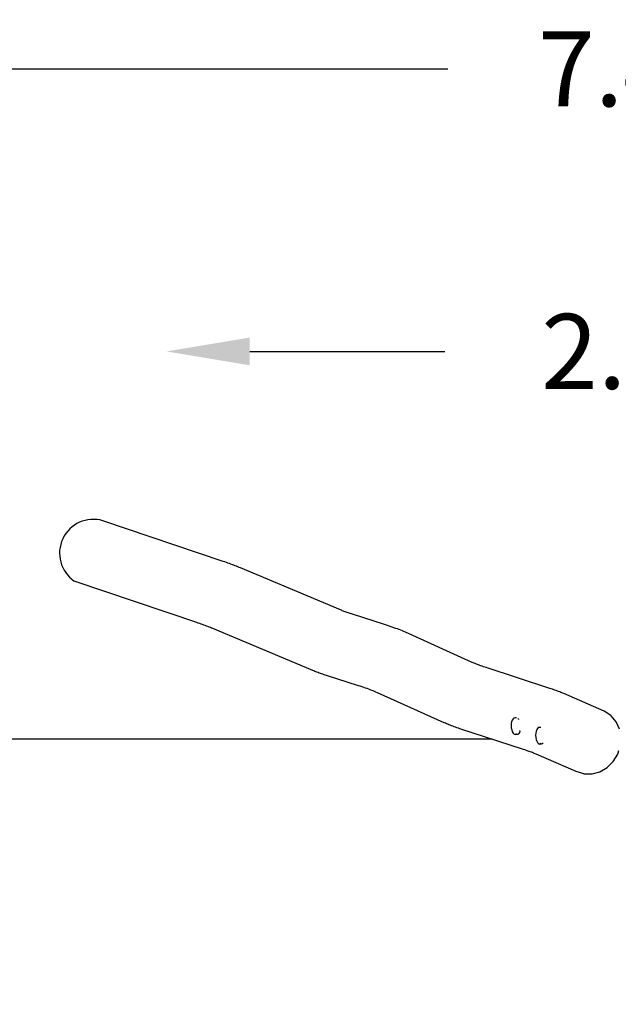
# Model space of a CAD drawing. Units: millimetres. Extents: x -17534 to -7965, y -32676 to -27854.
# Drawn here: x -13157 to -11720, y -30217 to -27854 of the extents above; entities that cross this region are included whole.
import ezdxf

# ---------------------------------------------------------------- set-up
doc = ezdxf.new("R2010")
doc.units = ezdxf.units.MM
doc.layers.add('Strefa bezpieczna', color=8, linetype='Continuous')
doc.dimstyles.get("Standard").update_dxf_attribs({"dimtxt": 180, "dimasz": 200, "dimexe": 0.18, "dimexo": 0.0625, "dimgap": 200, "dimtad": 0, "dimtih": 1, "dimtoh": 1, "dimlfac": 0.001, "dimzin": 0, "dimdsep": 46, "dimtxsty": 'Standard', "dimcen": 0.09, "dimse1": 1, "dimse2": 1, "dimadec": 0, "dimazin": 0, "dimtfac": 1, "dimtdec": 4, "dimtofl": 0, "dimtmove": 0, "dimatfit": 3, "dimfxl": 1, "dimtolj": 1, "dimtzin": 0, "dimarcsym": 0})

# ---------------------------------------------------------------- blocks, each defined once
blk = doc.blocks.new('*D45')
at = {"layer": 'Defpoints', "color": 0}
for p in [(-7965.1, -27972.2), (-15365.1, -29580.8), (-7965.1, -29580.8)]:
    blk.add_point(p, dxfattribs=at)
at = {"layer": 'Strefa bezpieczna', "color": 0, "lineweight": -2}
for p, q in [((-15165.1, -27972.2), (-12128.8, -27972.2)), ((-8165.1, -27972.2), (-11218.8, -27972.2))]:
    blk.add_line(p, q, dxfattribs=at)
at = {"layer": 'Strefa bezpieczna', "color": 0}
for points in [[(-15165.1, -27938.8), (-15165.1, -28005.5), (-15365.1, -27972.2)], [(-8165.1, -28005.5), (-8165.1, -27938.8), (-7965.1, -27972.2)]]:
    blk.add_solid(points, dxfattribs=at)
at = {"layer": 'Strefa bezpieczna', "color": 0, "insert": (-11673.8, -27972.2), "char_height": 180, "attachment_point": 5}
blk.add_mtext('\\A1;7.40', dxfattribs=at)
blk = doc.blocks.new('*D46')
at = {"layer": 'Defpoints', "color": 0}
for p in [(-10528.2, -28650.1), (-12804.8, -29232.6), (-10528.2, -29232.6)]:
    blk.add_point(p, dxfattribs=at)
at = {"layer": 'Strefa bezpieczna', "color": 0, "lineweight": -2}
for p, q in [((-12604.8, -28650.1), (-12136.5, -28650.1)), ((-10728.2, -28650.1), (-11196.5, -28650.1))]:
    blk.add_line(p, q, dxfattribs=at)
at = {"layer": 'Strefa bezpieczna', "color": 0}
for points in [[(-12604.8, -28616.8), (-12604.8, -28683.4), (-12804.8, -28650.1)], [(-10728.2, -28683.4), (-10728.2, -28616.8), (-10528.2, -28650.1)]]:
    blk.add_solid(points, dxfattribs=at)
at = {"layer": 'Strefa bezpieczna', "color": 0, "insert": (-11666.5, -28650.1), "char_height": 180, "attachment_point": 5}
blk.add_mtext('\\A1;2.28', dxfattribs=at)
blk = doc.blocks.new('*D48')
at = {"layer": 'Defpoints', "color": 0}
for p in [(-12738.4, -29151.7), (-17295, -32510.1), (-12739.1, -32510.1)]:
    blk.add_point(p, dxfattribs=at)
at = {"layer": 'Strefa bezpieczna', "color": 0, "lineweight": -2}
for p, q in [((-17295, -29351.7), (-17295, -30540.9)), ((-17295, -32310.1), (-17295, -31120.9))]:
    blk.add_line(p, q, dxfattribs=at)
at = {"layer": 'Strefa bezpieczna', "color": 0}
for points in [[(-17261.7, -29351.7), (-17328.3, -29351.7), (-17295, -29151.7)], [(-17328.3, -32310.1), (-17261.7, -32310.1), (-17295, -32510.1)]]:
    blk.add_solid(points, dxfattribs=at)
at = {"layer": 'Strefa bezpieczna', "color": 0, "insert": (-17295, -30830.9), "char_height": 180, "attachment_point": 5}
blk.add_mtext('\\A1;3.36', dxfattribs=at)

msp = doc.modelspace()

# ---------------------------------------------------------------- linework, layer by layer
for p, q in [((-12668.358, -29154.093), (-12957.607, -29056.289)), ((-12664.593, -29155.376), (-12668.358, -29154.093)), ((-12660.852, -29156.673), (-12664.593, -29155.376)), ((-12657.172, -29157.97), (-12660.852, -29156.673)), ((-12653.552, -29159.268), (-12657.172, -29157.97)), ((-12649.994, -29160.566), (-12653.552, -29159.268)), ((-12646.496, -29161.864), (-12649.994, -29160.566)), ((-12643.061, -29163.163), (-12646.496, -29161.864)), ((-12639.687, -29164.462), (-12643.061, -29163.163)), ((-12636.375, -29165.761), (-12639.687, -29164.462)), ((-12633.127, -29167.06), (-12636.375, -29165.761)), ((-12629.94, -29168.358), (-12633.127, -29167.06)), ((-12626.847, -29169.644), (-12629.94, -29168.358)), ((-12386.826, -29270.418), (-12626.847, -29169.644)), ((-12731.874, -29300.676), (-13026.191, -29201.158)), ((-12384.686, -29271.305), (-12386.826, -29270.418)), ((-12382.528, -29272.176), (-12384.686, -29271.305)), ((-12380.316, -29273.047), (-12382.528, -29272.176)), ((-12378.048, -29273.918), (-12380.316, -29273.047)), ((-12375.726, -29274.79), (-12378.048, -29273.918)), ((-12373.35, -29275.661), (-12375.726, -29274.79)), ((-12370.919, -29276.531), (-12373.35, -29275.661)), ((-12368.436, -29277.401), (-12370.919, -29276.531)), ((-12365.899, -29278.27), (-12368.436, -29277.401)), ((-12363.309, -29279.139), (-12365.899, -29278.27)), ((-12360.667, -29280.007), (-12363.309, -29279.139)), ((-12357.923, -29280.889), (-12360.667, -29280.007)), ((-12281.478, -29305.23), (-12357.923, -29280.889)), ((-12728.324, -29301.886), (-12731.874, -29300.676)), ((-12724.866, -29303.085), (-12728.324, -29301.886)), ((-12721.464, -29304.284), (-12724.866, -29303.085)), ((-12718.118, -29305.484), (-12721.464, -29304.284)), ((-12714.828, -29306.684), (-12718.118, -29305.484)), ((-12711.595, -29307.884), (-12714.828, -29306.684)), ((-12708.419, -29309.085), (-12711.595, -29307.884)), ((-12705.3, -29310.285), (-12708.419, -29309.085)), ((-12702.239, -29311.486), (-12705.3, -29310.285)), ((-12699.235, -29312.687), (-12702.239, -29311.486)), ((-12696.29, -29313.887), (-12699.235, -29312.687)), ((-12693.373, -29315.099), (-12696.29, -29313.887)), ((-12453.334, -29415.881), (-12693.373, -29315.099)), ((-12276.702, -29306.77), (-12281.478, -29305.23)), ((-12271.979, -29308.331), (-12276.702, -29306.77)), ((-12267.369, -29309.894), (-12271.979, -29308.331)), ((-12262.875, -29311.459), (-12267.369, -29309.894)), ((-12258.496, -29313.025), (-12262.875, -29311.459)), ((-12254.234, -29314.591), (-12258.496, -29313.025)), ((-12250.091, -29316.159), (-12254.234, -29314.591)), ((-12246.066, -29317.726), (-12250.091, -29316.159)), ((-12242.16, -29319.293), (-12246.066, -29317.726)), ((-12238.375, -29320.859), (-12242.16, -29319.293)), ((-12234.712, -29322.425), (-12238.375, -29320.859)), ((-12231.214, -29323.97), (-12234.712, -29322.425)), ((-12070.521, -29396.171), (-12231.214, -29323.97)), ((-12068.13, -29397.228), (-12070.521, -29396.171)), ((-12065.705, -29398.269), (-12068.13, -29397.228)), ((-12063.206, -29399.31), (-12065.705, -29398.269)), ((-12060.634, -29400.351), (-12063.206, -29399.31)), ((-12057.988, -29401.393), (-12060.634, -29400.351)), ((-12055.27, -29402.434), (-12057.988, -29401.393)), ((-12052.479, -29403.476), (-12055.27, -29402.434)), ((-12049.617, -29404.517), (-12052.479, -29403.476)), ((-12046.684, -29405.557), (-12049.617, -29404.517)), ((-12043.68, -29406.597), (-12046.684, -29405.557)), ((-12040.607, -29407.635), (-12043.68, -29406.597)), ((-12037.41, -29408.691), (-12040.607, -29407.635)), ((-11884.309, -29458.649), (-12037.41, -29408.691)), ((-12450.96, -29416.865), (-12453.334, -29415.881)), ((-12448.483, -29417.865), (-12450.96, -29416.865)), ((-12445.942, -29418.865), (-12448.483, -29417.865)), ((-12443.339, -29419.866), (-12445.942, -29418.865)), ((-12440.673, -29420.866), (-12443.339, -29419.866)), ((-12437.944, -29421.866), (-12440.673, -29420.866)), ((-12435.154, -29422.866), (-12437.944, -29421.866)), ((-12432.302, -29423.865), (-12435.154, -29422.866)), ((-12429.389, -29424.863), (-12432.302, -29423.865)), ((-12426.415, -29425.86), (-12429.389, -29424.863)), ((-12423.382, -29426.856), (-12426.415, -29425.86)), ((-12420.338, -29427.835), (-12423.382, -29426.856)), ((-12343.914, -29452.17), (-12420.338, -29427.835)), ((-12339.498, -29453.593), (-12343.914, -29452.17)), ((-12335.244, -29455), (-12339.498, -29453.593)), ((-12331.093, -29456.407), (-12335.244, -29455)), ((-12327.045, -29457.816), (-12331.093, -29456.407)), ((-12323.101, -29459.227), (-12327.045, -29457.816)), ((-12319.263, -29460.638), (-12323.101, -29459.227)), ((-12315.531, -29462.049), (-12319.263, -29460.638)), ((-12311.906, -29463.461), (-12315.531, -29462.049)), ((-11881.158, -29459.688), (-11884.309, -29458.649)), ((-11878.022, -29460.744), (-11881.158, -29459.688)), ((-11874.949, -29461.801), (-11878.022, -29460.744)), ((-11871.942, -29462.859), (-11874.949, -29461.801)), ((-11868.999, -29463.917), (-11871.942, -29462.859)), ((-12308.388, -29464.872), (-12311.906, -29463.461)), ((-12304.979, -29466.283), (-12308.388, -29464.872)), ((-12301.68, -29467.693), (-12304.979, -29466.283)), ((-12298.446, -29469.121), (-12301.68, -29467.693)), ((-12137.76, -29541.319), (-12298.446, -29469.121)), ((-11866.121, -29464.976), (-11868.999, -29463.917)), ((-11863.309, -29466.035), (-11866.121, -29464.976)), ((-11860.564, -29467.094), (-11863.309, -29466.035)), ((-11857.885, -29468.153), (-11860.564, -29467.094)), ((-11855.273, -29469.212), (-11857.885, -29468.153)), ((-11852.728, -29470.271), (-11855.273, -29469.212)), ((-11850.288, -29471.313), (-11852.728, -29470.271)), ((-11753.896, -29513.046), (-11850.288, -29471.313)), ((-11972.658, -29531.898), (-11974.489, -29534.741)), ((-11972.658, -29531.898), (-11972.511, -29531.746)), ((-11970.352, -29530.095), (-11972.511, -29531.746)), ((-11970.15, -29529.986), (-11970.352, -29530.095)), ((-11970.15, -29529.986), (-11969.923, -29529.942)), ((-11967.582, -29529.616), (-11969.923, -29529.942)), ((-11964.662, -29529.481), (-11967.582, -29529.616)), ((-11961.413, -29530.752), (-11959.47, -29532.805)), ((-11959.47, -29532.805), (-11959.299, -29533.115)), ((-11738.185, -29523.417), (-11753.896, -29513.046)), ((-11737.36, -29524.134), (-11738.185, -29523.417)), ((-11725.053, -29538.686), (-11737.36, -29524.134)), ((-12135.127, -29542.483), (-12137.76, -29541.319)), ((-12132.37, -29543.666), (-12135.127, -29542.483)), ((-12129.528, -29544.85), (-12132.37, -29543.666)), ((-12126.603, -29546.034), (-12129.528, -29544.85)), ((-12123.594, -29547.219), (-12126.603, -29546.034)), ((-12120.503, -29548.403), (-12123.594, -29547.219)), ((-12117.33, -29549.588), (-12120.503, -29548.403)), ((-12114.075, -29550.771), (-12117.33, -29549.588)), ((-12110.74, -29551.955), (-12114.075, -29550.771)), ((-12107.324, -29553.137), (-12110.74, -29551.955)), ((-12103.829, -29554.318), (-12107.324, -29553.137)), ((-12100.309, -29555.48), (-12103.829, -29554.318)), ((-11947.197, -29605.442), (-12100.309, -29555.48)), ((-11976.797, -29543.272), (-11977.068, -29548.257)), ((-11977.068, -29548.257), (-11976.738, -29553.332)), ((-11975.942, -29538.718), (-11976.797, -29543.272)), ((-11976.738, -29553.332), (-11975.828, -29558.152)), ((-11974.563, -29534.905), (-11975.942, -29538.718)), ((-11974.489, -29534.741), (-11974.563, -29534.905)), ((-11913.904, -29554.827), (-11915.734, -29557.67)), ((-11913.904, -29554.827), (-11913.756, -29554.675)), ((-11911.597, -29553.024), (-11913.756, -29554.675)), ((-11911.395, -29552.915), (-11911.597, -29553.024)), ((-11911.395, -29552.915), (-11911.168, -29552.871)), ((-11908.827, -29552.545), (-11911.168, -29552.871)), ((-11906.091, -29552.418), (-11908.827, -29552.545)), ((-11716.922, -29556.471), (-11725.053, -29538.686)), ((-11975.828, -29558.152), (-11974.4, -29562.388)), ((-11974.4, -29562.388), (-11972.553, -29565.752)), ((-11972.553, -29565.752), (-11972.457, -29565.919)), ((-11972.457, -29565.919), (-11970.293, -29568.206)), ((-11970.293, -29568.206), (-11970.126, -29568.349)), ((-11970.126, -29568.349), (-11967.793, -29569.374)), ((-11967.577, -29569.465), (-11967.793, -29569.374)), ((-11967.346, -29569.489), (-11967.577, -29569.465)), ((-11963.78, -29569.323), (-11967.346, -29569.489)), ((-11964.691, -29568.923), (-11965.987, -29568.353)), ((-11961.439, -29568.998), (-11963.78, -29569.323)), ((-11959.266, -29567.335), (-11961.439, -29568.998)), ((-11957.408, -29564.45), (-11959.266, -29567.335)), ((-11955.992, -29560.538), (-11957.408, -29564.45)), ((-11955.788, -29559.451), (-11955.992, -29560.538)), ((-11918.042, -29566.201), (-11918.313, -29571.186)), ((-11918.313, -29571.186), (-11917.983, -29576.261)), ((-11917.188, -29561.647), (-11918.042, -29566.201)), ((-11917.983, -29576.261), (-11917.073, -29581.081)), ((-11915.808, -29557.834), (-11917.188, -29561.647)), ((-11915.734, -29557.67), (-11915.808, -29557.834)), ((-11917.073, -29581.081), (-11915.645, -29585.317)), ((-11915.645, -29585.317), (-11913.798, -29588.681)), ((-11913.798, -29588.681), (-11913.702, -29588.848)), ((-11913.702, -29588.848), (-11911.538, -29591.135)), ((-11911.538, -29591.135), (-11911.371, -29591.278)), ((-11911.371, -29591.278), (-11909.038, -29592.303)), ((-11908.822, -29592.394), (-11909.038, -29592.303)), ((-11908.591, -29592.417), (-11908.822, -29592.394)), ((-11905.025, -29592.252), (-11908.591, -29592.417)), ((-11905.936, -29591.852), (-11907.232, -29591.282)), ((-11902.684, -29591.927), (-11905.025, -29592.252)), ((-11900.6, -29590.333), (-11902.684, -29591.927)), ((-11944.337, -29606.385), (-11947.197, -29605.442)), ((-11941.582, -29607.313), (-11944.337, -29606.385)), ((-11938.882, -29608.242), (-11941.582, -29607.313)), ((-11936.24, -29609.171), (-11938.882, -29608.242)), ((-11933.654, -29610.101), (-11936.24, -29609.171)), ((-11931.126, -29611.031), (-11933.654, -29610.101)), ((-11928.655, -29611.961), (-11931.126, -29611.031)), ((-11926.243, -29612.892), (-11928.655, -29611.961)), ((-11923.889, -29613.822), (-11926.243, -29612.892)), ((-11921.594, -29614.753), (-11923.889, -29613.822)), ((-11919.358, -29615.683), (-11921.594, -29614.753)), ((-11917.144, -29616.629), (-11919.358, -29615.683)), ((-11820.826, -29658.33), (-11917.144, -29616.629)), ((-11732.048, -29634.009), (-11721.351, -29616.548)), ((-11721.351, -29616.548), (-11718.365, -29607.353)), ((-11764.045, -29658.761), (-11746.842, -29648.609)), ((-11746.842, -29648.609), (-11746.377, -29648.237)), ((-11746.377, -29648.237), (-11732.048, -29634.009)), ((-11802.835, -29663.751), (-11820.826, -29658.33)), ((-11802.835, -29663.751), (-11801.731, -29663.864)), ((-11801.731, -29663.864), (-11782.767, -29663.965)), ((-11782.767, -29663.965), (-11764.045, -29658.761))]:
    msp.add_line(p, q)
msp.add_arc((-12980.364, -29134.185), 81.152, 73.714995, 235.617535)
at = {"layer": 'Strefa bezpieczna'}
msp.add_line((-12022.804, -29580.771), (-15365.148, -29580.771), dxfattribs=at)

# ---------------------------------------------------------------- dimensions: what is measured, and where the dimension line sits
dim = msp.add_linear_dim(base=(-7965.148, -27972.176), p1=(-15365.148, -29580.771), p2=(-7965.148, -29580.771), dimstyle='Standard', dxfattribs=at)
dim.commit()
dim.dimension.update_dxf_attribs({"geometry": '*D45', "text_midpoint": (-11673.824, -27972.176), "dimtype": 160})
dim = msp.add_linear_dim(base=(-10528.173, -28650.097), p1=(-12804.846, -29232.63), p2=(-10528.173, -29232.63), dimstyle='Standard', dxfattribs=at)
dim.commit()
dim.dimension.update_dxf_attribs({"geometry": '*D46', "text_midpoint": (-11666.51, -28650.097)})
dim = msp.add_linear_dim(base=(-17295.007, -32510.089), p1=(-12738.43, -29151.715), p2=(-12739.101, -32510.089), angle=90, dimstyle='Standard', dxfattribs=at)
dim.commit()
dim.dimension.update_dxf_attribs({"geometry": '*D48', "text_midpoint": (-17295.007, -30830.902)})

doc.saveas('drawing.dxf')
